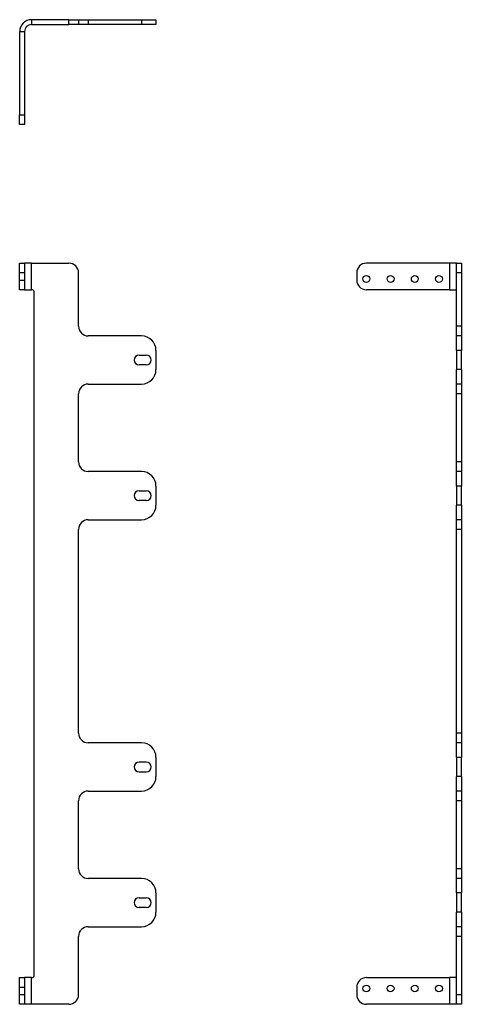
# Model space of a CAD drawing. Extents: x 23.1 to 34.5, y 5.5 to 30.9.
import ezdxf

# ---------------------------------------------------------------- set-up
doc = ezdxf.new("R2010")
doc.units = 0
doc.header["$MEASUREMENT"] = 0
doc.layers.add('TFR-TRI', color=7, linetype='CONTINUOUS')

msp = doc.modelspace()

# ---------------------------------------------------------------- linework, layer by layer
at = {"layer": 'TFR-TRI', "color": 215, "linetype": 'CONTINUOUS'}
for p, q in [((23.439, 30.895), (23.439, 30.771)), ((24.401, 30.895), (23.439, 30.895)), ((23.439, 30.771), (24.401, 30.771)), ((24.401, 30.895), (24.45, 30.895)), ((24.401, 30.771), (24.401, 30.895)), ((24.45, 30.771), (24.401, 30.771)), ((24.45, 30.895), (24.497, 30.895)), ((24.497, 30.771), (24.45, 30.771)), ((24.497, 30.895), (24.54, 30.895)), ((24.54, 30.771), (24.497, 30.771)), ((24.54, 30.895), (24.578, 30.895)), ((24.578, 30.771), (24.54, 30.771)), ((24.578, 30.895), (24.609, 30.895)), ((24.609, 30.771), (24.578, 30.771)), ((24.609, 30.895), (24.632, 30.895)), ((24.632, 30.771), (24.609, 30.771)), ((24.632, 30.895), (24.646, 30.895)), ((24.646, 30.771), (24.632, 30.771)), ((24.646, 30.895), (24.651, 30.895)), ((24.651, 30.771), (24.646, 30.771)), ((24.651, 30.895), (24.656, 30.895)), ((24.651, 30.895), (24.651, 30.771)), ((24.656, 30.771), (24.651, 30.771)), ((24.656, 30.895), (24.67, 30.895)), ((24.67, 30.771), (24.656, 30.771)), ((24.67, 30.895), (24.693, 30.895)), ((24.693, 30.771), (24.67, 30.771)), ((24.693, 30.895), (24.724, 30.895)), ((24.724, 30.771), (24.693, 30.771)), ((24.724, 30.895), (24.762, 30.895)), ((24.762, 30.771), (24.724, 30.771)), ((24.762, 30.895), (24.805, 30.895)), ((24.805, 30.771), (24.762, 30.771)), ((24.805, 30.895), (24.852, 30.895)), ((24.852, 30.771), (24.805, 30.771)), ((24.852, 30.895), (24.901, 30.895)), ((24.901, 30.771), (24.852, 30.771)), ((24.901, 30.895), (26.276, 30.895)), ((24.901, 30.895), (24.901, 30.771)), ((26.276, 30.771), (24.901, 30.771)), ((26.276, 30.895), (26.335, 30.895)), ((26.276, 30.895), (26.276, 30.771)), ((26.335, 30.771), (26.276, 30.771)), ((26.335, 30.895), (26.392, 30.895)), ((26.392, 30.771), (26.335, 30.771)), ((26.392, 30.895), (26.446, 30.895)), ((26.446, 30.771), (26.392, 30.771)), ((26.446, 30.895), (26.497, 30.895)), ((26.497, 30.771), (26.446, 30.771)), ((26.497, 30.895), (26.541, 30.895)), ((26.541, 30.771), (26.497, 30.771)), ((26.541, 30.895), (26.58, 30.895)), ((26.58, 30.771), (26.541, 30.771)), ((26.58, 30.895), (26.61, 30.895)), ((26.61, 30.771), (26.58, 30.771)), ((26.61, 30.895), (26.633, 30.895)), ((26.633, 30.771), (26.61, 30.771)), ((26.633, 30.895), (26.647, 30.895)), ((26.647, 30.771), (26.633, 30.771)), ((26.647, 30.895), (26.651, 30.895)), ((26.651, 30.771), (26.647, 30.771)), ((26.651, 30.895), (26.651, 30.771)), ((23.13, 30.586), (23.13, 28.442)), ((23.13, 30.586), (23.254, 30.586)), ((23.254, 30.586), (23.254, 28.442)), ((23.13, 28.393), (23.13, 28.442)), ((23.13, 28.442), (23.254, 28.442)), ((23.13, 28.346), (23.13, 28.393)), ((23.13, 28.303), (23.13, 28.346)), ((23.13, 28.265), (23.13, 28.303)), ((23.13, 28.234), (23.13, 28.265)), ((23.13, 28.211), (23.13, 28.234)), ((23.13, 28.197), (23.13, 28.211)), ((23.254, 28.442), (23.254, 28.393)), ((23.254, 28.393), (23.254, 28.346)), ((23.254, 28.346), (23.254, 28.303)), ((23.254, 28.303), (23.254, 28.265)), ((23.254, 28.265), (23.254, 28.234)), ((23.254, 28.234), (23.254, 28.211)), ((23.254, 28.211), (23.254, 28.197)), ((23.13, 28.192), (23.13, 28.197)), ((23.254, 28.192), (23.13, 28.192)), ((23.254, 28.197), (23.254, 28.192)), ((23.13, 24.608), (23.13, 24.613)), ((23.13, 24.613), (23.254, 24.613)), ((23.13, 24.594), (23.13, 24.608)), ((23.13, 24.571), (23.13, 24.594)), ((23.13, 24.54), (23.13, 24.571)), ((23.13, 24.502), (23.13, 24.54)), ((23.13, 24.459), (23.13, 24.502)), ((23.13, 24.412), (23.13, 24.459)), ((23.13, 24.363), (23.13, 24.412)), ((23.254, 24.613), (23.254, 24.608)), ((23.258, 24.613), (23.254, 24.613)), ((23.254, 24.608), (23.254, 24.594)), ((23.254, 24.594), (23.254, 24.571)), ((23.254, 24.571), (23.254, 24.54)), ((23.254, 24.54), (23.254, 24.502)), ((23.254, 24.502), (23.254, 24.459)), ((23.254, 24.459), (23.254, 24.412)), ((23.254, 24.412), (23.254, 24.363)), ((23.272, 24.613), (23.258, 24.613)), ((23.294, 24.613), (23.272, 24.613)), ((23.323, 24.613), (23.294, 24.613)), ((23.358, 24.613), (23.323, 24.613)), ((23.397, 24.613), (23.358, 24.613)), ((23.439, 24.613), (23.397, 24.613)), ((23.439, 24.613), (24.401, 24.613)), ((23.439, 23.926), (23.439, 24.613)), ((34.23, 24.613), (32.086, 24.613)), ((34.271, 24.613), (34.23, 24.613)), ((34.23, 24.613), (34.23, 23.926)), ((34.311, 24.613), (34.271, 24.613)), ((34.346, 24.613), (34.311, 24.613)), ((34.375, 24.613), (34.346, 24.613)), ((34.397, 24.613), (34.375, 24.613)), ((34.411, 24.613), (34.397, 24.613)), ((34.415, 24.613), (34.411, 24.613)), ((34.415, 24.608), (34.415, 24.613)), ((34.415, 24.613), (34.539, 24.613)), ((34.415, 24.594), (34.415, 24.608)), ((34.415, 24.571), (34.415, 24.594)), ((34.415, 24.54), (34.415, 24.571)), ((34.415, 24.502), (34.415, 24.54)), ((34.415, 24.459), (34.415, 24.502)), ((34.415, 24.412), (34.415, 24.459)), ((34.415, 24.363), (34.415, 24.412)), ((34.539, 24.613), (34.539, 24.608)), ((34.539, 24.608), (34.539, 24.594)), ((34.539, 24.594), (34.539, 24.571)), ((34.539, 24.571), (34.539, 24.54)), ((34.539, 24.54), (34.539, 24.502)), ((34.539, 24.502), (34.539, 24.459)), ((34.539, 24.459), (34.539, 24.412)), ((34.539, 24.412), (34.539, 24.363)), ((23.13, 24.176), (23.13, 24.363)), ((23.254, 24.363), (23.13, 24.363)), ((23.13, 24.127), (23.13, 24.176)), ((23.13, 24.176), (23.254, 24.176)), ((23.254, 24.363), (23.254, 24.176)), ((23.254, 24.176), (23.254, 24.127)), ((24.651, 22.986), (24.651, 24.363)), ((31.836, 24.363), (31.836, 24.176)), ((34.415, 22.986), (34.415, 24.363)), ((34.539, 24.363), (34.415, 24.363)), ((34.539, 24.363), (34.539, 22.986)), ((23.13, 24.08), (23.13, 24.127)), ((23.13, 24.037), (23.13, 24.08)), ((23.13, 23.999), (23.13, 24.037)), ((23.13, 23.968), (23.13, 23.999)), ((23.13, 23.945), (23.13, 23.968)), ((23.13, 23.931), (23.13, 23.945)), ((23.13, 23.926), (23.13, 23.931)), ((23.254, 23.926), (23.13, 23.926)), ((23.254, 24.127), (23.254, 24.08)), ((23.254, 24.08), (23.254, 24.037)), ((23.254, 24.037), (23.254, 23.999)), ((23.254, 23.999), (23.254, 23.968)), ((23.254, 23.968), (23.254, 23.945)), ((23.254, 23.945), (23.254, 23.931)), ((23.254, 23.931), (23.254, 23.926)), ((23.254, 23.926), (23.258, 23.926)), ((23.258, 23.926), (23.272, 23.926)), ((23.272, 23.926), (23.294, 23.926)), ((23.294, 23.926), (23.323, 23.926)), ((23.323, 23.926), (23.358, 23.926)), ((23.358, 23.926), (23.397, 23.926)), ((23.397, 23.926), (23.439, 23.926)), ((23.443, 23.926), (23.439, 23.926)), ((34.23, 23.926), (32.086, 23.926)), ((34.23, 23.926), (34.271, 23.926)), ((34.271, 23.926), (34.311, 23.926)), ((34.311, 23.926), (34.346, 23.926)), ((34.346, 23.926), (34.375, 23.926)), ((34.375, 23.926), (34.397, 23.926)), ((34.397, 23.926), (34.411, 23.926)), ((34.411, 23.926), (34.415, 23.926)), ((23.505, 6.238), (23.505, 23.863)), ((34.539, 22.986), (34.415, 22.986)), ((34.415, 22.937), (34.415, 22.986)), ((34.415, 22.89), (34.415, 22.937)), ((34.415, 22.847), (34.415, 22.89)), ((34.539, 22.986), (34.539, 22.937)), ((34.539, 22.937), (34.539, 22.89)), ((34.539, 22.89), (34.539, 22.847)), ((26.276, 22.736), (24.901, 22.736)), ((34.415, 22.809), (34.415, 22.847)), ((34.415, 22.778), (34.415, 22.809)), ((34.415, 22.755), (34.415, 22.778)), ((34.415, 22.741), (34.415, 22.755)), ((34.415, 22.736), (34.415, 22.741)), ((34.539, 22.736), (34.415, 22.736)), ((34.415, 22.731), (34.415, 22.736)), ((34.415, 22.717), (34.415, 22.731)), ((34.415, 22.695), (34.415, 22.717)), ((34.415, 22.664), (34.415, 22.695)), ((34.415, 22.626), (34.415, 22.664)), ((34.415, 22.581), (34.415, 22.626)), ((34.539, 22.847), (34.539, 22.809)), ((34.539, 22.809), (34.539, 22.778)), ((34.539, 22.778), (34.539, 22.755)), ((34.539, 22.755), (34.539, 22.741)), ((34.539, 22.741), (34.539, 22.736)), ((34.539, 22.736), (34.539, 22.731)), ((34.539, 22.731), (34.539, 22.717)), ((34.539, 22.717), (34.539, 22.695)), ((34.539, 22.695), (34.539, 22.664)), ((34.539, 22.664), (34.539, 22.626)), ((34.539, 22.626), (34.539, 22.581)), ((26.651, 22.361), (26.651, 21.866)), ((34.415, 22.531), (34.415, 22.581)), ((34.415, 22.477), (34.415, 22.531)), ((34.415, 22.419), (34.415, 22.477)), ((34.415, 22.361), (34.415, 22.419)), ((34.539, 22.361), (34.415, 22.361)), ((34.415, 22.361), (34.415, 21.866)), ((34.539, 22.581), (34.539, 22.531)), ((34.539, 22.531), (34.539, 22.477)), ((34.539, 22.477), (34.539, 22.419)), ((34.539, 22.419), (34.539, 22.361)), ((34.539, 21.866), (34.539, 22.361)), ((26.214, 22.238), (26.401, 22.238)), ((26.401, 21.988), (26.214, 21.988)), ((34.415, 21.807), (34.415, 21.866)), ((34.539, 21.866), (34.415, 21.866)), ((34.539, 21.866), (34.539, 21.807)), ((34.415, 21.75), (34.415, 21.807)), ((34.415, 21.695), (34.415, 21.75)), ((34.415, 21.645), (34.415, 21.695)), ((34.415, 21.601), (34.415, 21.645)), ((34.415, 21.562), (34.415, 21.601)), ((34.539, 21.807), (34.539, 21.75)), ((34.539, 21.75), (34.539, 21.695)), ((34.539, 21.695), (34.539, 21.645)), ((34.539, 21.645), (34.539, 21.601)), ((34.539, 21.601), (34.539, 21.562)), ((24.901, 21.491), (26.276, 21.491)), ((34.415, 21.532), (34.415, 21.562)), ((34.415, 21.509), (34.415, 21.532)), ((34.415, 21.495), (34.415, 21.509)), ((34.415, 21.491), (34.415, 21.495)), ((34.415, 21.486), (34.415, 21.491)), ((34.539, 21.491), (34.415, 21.491)), ((34.415, 21.472), (34.415, 21.486)), ((34.415, 21.449), (34.415, 21.472)), ((34.415, 21.417), (34.415, 21.449)), ((34.415, 21.38), (34.415, 21.417)), ((34.415, 21.336), (34.415, 21.38)), ((34.539, 21.562), (34.539, 21.532)), ((34.539, 21.532), (34.539, 21.509)), ((34.539, 21.509), (34.539, 21.495)), ((34.539, 21.495), (34.539, 21.491)), ((34.539, 21.491), (34.539, 21.486)), ((34.539, 21.486), (34.539, 21.472)), ((34.539, 21.472), (34.539, 21.449)), ((34.539, 21.449), (34.539, 21.417)), ((34.539, 21.417), (34.539, 21.38)), ((34.539, 21.38), (34.539, 21.336)), ((24.651, 19.486), (24.651, 21.241)), ((34.415, 21.289), (34.415, 21.336)), ((34.415, 21.241), (34.415, 21.289)), ((34.415, 19.486), (34.415, 21.241)), ((34.539, 21.241), (34.415, 21.241)), ((34.539, 21.336), (34.539, 21.289)), ((34.539, 21.289), (34.539, 21.241)), ((34.539, 21.241), (34.539, 19.486)), ((34.415, 19.437), (34.415, 19.486)), ((34.539, 19.486), (34.415, 19.486)), ((34.415, 19.39), (34.415, 19.437)), ((34.415, 19.347), (34.415, 19.39)), ((34.415, 19.309), (34.415, 19.347)), ((34.415, 19.278), (34.415, 19.309)), ((34.539, 19.486), (34.539, 19.437)), ((34.539, 19.437), (34.539, 19.39)), ((34.539, 19.39), (34.539, 19.347)), ((34.539, 19.347), (34.539, 19.309)), ((34.539, 19.309), (34.539, 19.278)), ((26.276, 19.236), (24.901, 19.236)), ((34.415, 19.255), (34.415, 19.278)), ((34.415, 19.241), (34.415, 19.255)), ((34.415, 19.236), (34.415, 19.241)), ((34.539, 19.236), (34.415, 19.236)), ((34.415, 19.231), (34.415, 19.236)), ((34.415, 19.217), (34.415, 19.231)), ((34.415, 19.195), (34.415, 19.217)), ((34.415, 19.164), (34.415, 19.195)), ((34.415, 19.126), (34.415, 19.164)), ((34.415, 19.081), (34.415, 19.126)), ((34.415, 19.031), (34.415, 19.081)), ((34.539, 19.278), (34.539, 19.255)), ((34.539, 19.255), (34.539, 19.241)), ((34.539, 19.241), (34.539, 19.236)), ((34.539, 19.236), (34.539, 19.231)), ((34.539, 19.231), (34.539, 19.217)), ((34.539, 19.217), (34.539, 19.195)), ((34.539, 19.195), (34.539, 19.164)), ((34.539, 19.164), (34.539, 19.126)), ((34.539, 19.126), (34.539, 19.081)), ((34.539, 19.081), (34.539, 19.031)), ((26.651, 18.861), (26.651, 18.366)), ((34.415, 18.977), (34.415, 19.031)), ((34.415, 18.919), (34.415, 18.977)), ((34.415, 18.861), (34.415, 18.919)), ((34.415, 18.861), (34.415, 18.366)), ((34.539, 18.861), (34.415, 18.861)), ((34.539, 19.031), (34.539, 18.977)), ((34.539, 18.977), (34.539, 18.919)), ((34.539, 18.919), (34.539, 18.861)), ((34.539, 18.366), (34.539, 18.861)), ((26.214, 18.738), (26.401, 18.738)), ((26.401, 18.488), (26.214, 18.488)), ((34.415, 18.307), (34.415, 18.366)), ((34.539, 18.366), (34.415, 18.366)), ((34.415, 18.25), (34.415, 18.307)), ((34.539, 18.366), (34.539, 18.307)), ((34.539, 18.307), (34.539, 18.25)), ((34.415, 18.195), (34.415, 18.25)), ((34.415, 18.145), (34.415, 18.195)), ((34.415, 18.101), (34.415, 18.145)), ((34.415, 18.062), (34.415, 18.101)), ((34.415, 18.032), (34.415, 18.062)), ((34.539, 18.25), (34.539, 18.195)), ((34.539, 18.195), (34.539, 18.145)), ((34.539, 18.145), (34.539, 18.101)), ((34.539, 18.101), (34.539, 18.062)), ((34.539, 18.062), (34.539, 18.032)), ((24.901, 17.991), (26.276, 17.991)), ((34.415, 18.009), (34.415, 18.032)), ((34.415, 17.995), (34.415, 18.009)), ((34.415, 17.991), (34.415, 17.995)), ((34.415, 17.986), (34.415, 17.991)), ((34.539, 17.991), (34.415, 17.991)), ((34.415, 17.972), (34.415, 17.986)), ((34.415, 17.949), (34.415, 17.972)), ((34.415, 17.917), (34.415, 17.949)), ((34.415, 17.88), (34.415, 17.917)), ((34.415, 17.836), (34.415, 17.88)), ((34.415, 17.789), (34.415, 17.836)), ((34.415, 17.741), (34.415, 17.789)), ((34.539, 18.032), (34.539, 18.009)), ((34.539, 18.009), (34.539, 17.995)), ((34.539, 17.995), (34.539, 17.991)), ((34.539, 17.991), (34.539, 17.986)), ((34.539, 17.986), (34.539, 17.972)), ((34.539, 17.972), (34.539, 17.949)), ((34.539, 17.949), (34.539, 17.917)), ((34.539, 17.917), (34.539, 17.88)), ((34.539, 17.88), (34.539, 17.836)), ((34.539, 17.836), (34.539, 17.789)), ((34.539, 17.789), (34.539, 17.741)), ((24.651, 12.486), (24.651, 17.741)), ((34.415, 12.486), (34.415, 17.741)), ((34.539, 17.741), (34.415, 17.741)), ((34.539, 17.741), (34.539, 12.486)), ((34.539, 12.486), (34.415, 12.486)), ((34.415, 12.437), (34.415, 12.486)), ((34.539, 12.486), (34.539, 12.437)), ((26.276, 12.236), (24.901, 12.236)), ((34.415, 12.39), (34.415, 12.437)), ((34.415, 12.347), (34.415, 12.39)), ((34.415, 12.309), (34.415, 12.347)), ((34.415, 12.278), (34.415, 12.309)), ((34.415, 12.255), (34.415, 12.278)), ((34.415, 12.241), (34.415, 12.255)), ((34.415, 12.236), (34.415, 12.241)), ((34.539, 12.236), (34.415, 12.236)), ((34.415, 12.231), (34.415, 12.236)), ((34.415, 12.217), (34.415, 12.231)), ((34.415, 12.195), (34.415, 12.217)), ((34.539, 12.437), (34.539, 12.39)), ((34.539, 12.39), (34.539, 12.347)), ((34.539, 12.347), (34.539, 12.309)), ((34.539, 12.309), (34.539, 12.278)), ((34.539, 12.278), (34.539, 12.255)), ((34.539, 12.255), (34.539, 12.241)), ((34.539, 12.241), (34.539, 12.236)), ((34.539, 12.236), (34.539, 12.231)), ((34.539, 12.231), (34.539, 12.217)), ((34.539, 12.217), (34.539, 12.195)), ((34.415, 12.164), (34.415, 12.195)), ((34.415, 12.126), (34.415, 12.164)), ((34.415, 12.081), (34.415, 12.126)), ((34.415, 12.031), (34.415, 12.081)), ((34.415, 11.977), (34.415, 12.031)), ((34.415, 11.919), (34.415, 11.977)), ((34.539, 12.195), (34.539, 12.164)), ((34.539, 12.164), (34.539, 12.126)), ((34.539, 12.126), (34.539, 12.081)), ((34.539, 12.081), (34.539, 12.031)), ((34.539, 12.031), (34.539, 11.977)), ((34.539, 11.977), (34.539, 11.919)), ((26.401, 11.738), (26.214, 11.738)), ((26.651, 11.861), (26.651, 11.366)), ((34.415, 11.861), (34.415, 11.919)), ((34.539, 11.861), (34.415, 11.861)), ((34.415, 11.861), (34.415, 11.366)), ((34.539, 11.919), (34.539, 11.861)), ((34.539, 11.366), (34.539, 11.861)), ((26.214, 11.488), (26.401, 11.488)), ((34.415, 11.307), (34.415, 11.366)), ((34.539, 11.366), (34.415, 11.366)), ((34.415, 11.25), (34.415, 11.307)), ((34.415, 11.195), (34.415, 11.25)), ((34.415, 11.145), (34.415, 11.195)), ((34.539, 11.366), (34.539, 11.307)), ((34.539, 11.307), (34.539, 11.25)), ((34.539, 11.25), (34.539, 11.195)), ((34.539, 11.195), (34.539, 11.145)), ((24.901, 10.991), (26.276, 10.991)), ((34.415, 11.101), (34.415, 11.145)), ((34.415, 11.062), (34.415, 11.101)), ((34.415, 11.032), (34.415, 11.062)), ((34.415, 11.009), (34.415, 11.032)), ((34.415, 10.995), (34.415, 11.009)), ((34.415, 10.991), (34.415, 10.995)), ((34.415, 10.986), (34.415, 10.991)), ((34.539, 10.991), (34.415, 10.991)), ((34.415, 10.972), (34.415, 10.986)), ((34.415, 10.949), (34.415, 10.972)), ((34.415, 10.918), (34.415, 10.949)), ((34.539, 11.145), (34.539, 11.101)), ((34.539, 11.101), (34.539, 11.062)), ((34.539, 11.062), (34.539, 11.032)), ((34.539, 11.032), (34.539, 11.009)), ((34.539, 11.009), (34.539, 10.995)), ((34.539, 10.995), (34.539, 10.991)), ((34.539, 10.991), (34.539, 10.986)), ((34.539, 10.986), (34.539, 10.972)), ((34.539, 10.972), (34.539, 10.949)), ((34.539, 10.949), (34.539, 10.918)), ((24.651, 8.986), (24.651, 10.741)), ((34.415, 10.88), (34.415, 10.918)), ((34.415, 10.836), (34.415, 10.88)), ((34.415, 10.789), (34.415, 10.836)), ((34.415, 10.741), (34.415, 10.789)), ((34.415, 8.986), (34.415, 10.741)), ((34.539, 10.741), (34.415, 10.741)), ((34.539, 10.918), (34.539, 10.88)), ((34.539, 10.88), (34.539, 10.836)), ((34.539, 10.836), (34.539, 10.789)), ((34.539, 10.789), (34.539, 10.741)), ((34.539, 10.741), (34.539, 8.986)), ((34.415, 8.937), (34.415, 8.986)), ((34.539, 8.986), (34.415, 8.986)), ((34.415, 8.89), (34.415, 8.937)), ((34.539, 8.986), (34.539, 8.937)), ((34.539, 8.937), (34.539, 8.89)), ((26.276, 8.736), (24.901, 8.736)), ((34.415, 8.847), (34.415, 8.89)), ((34.415, 8.809), (34.415, 8.847)), ((34.415, 8.778), (34.415, 8.809)), ((34.415, 8.755), (34.415, 8.778)), ((34.415, 8.741), (34.415, 8.755)), ((34.415, 8.736), (34.415, 8.741)), ((34.539, 8.736), (34.415, 8.736)), ((34.415, 8.731), (34.415, 8.736)), ((34.415, 8.717), (34.415, 8.731)), ((34.415, 8.695), (34.415, 8.717)), ((34.415, 8.664), (34.415, 8.695)), ((34.415, 8.626), (34.415, 8.664)), ((34.539, 8.89), (34.539, 8.847)), ((34.539, 8.847), (34.539, 8.809)), ((34.539, 8.809), (34.539, 8.778)), ((34.539, 8.778), (34.539, 8.755)), ((34.539, 8.755), (34.539, 8.741)), ((34.539, 8.741), (34.539, 8.736)), ((34.539, 8.736), (34.539, 8.731)), ((34.539, 8.731), (34.539, 8.717)), ((34.539, 8.717), (34.539, 8.695)), ((34.539, 8.695), (34.539, 8.664)), ((34.539, 8.664), (34.539, 8.626)), ((34.415, 8.581), (34.415, 8.626)), ((34.415, 8.531), (34.415, 8.581)), ((34.415, 8.477), (34.415, 8.531)), ((34.415, 8.419), (34.415, 8.477)), ((34.415, 8.361), (34.415, 8.419)), ((34.539, 8.626), (34.539, 8.581)), ((34.539, 8.581), (34.539, 8.531)), ((34.539, 8.531), (34.539, 8.477)), ((34.539, 8.477), (34.539, 8.419)), ((34.539, 8.419), (34.539, 8.361)), ((26.214, 8.238), (26.401, 8.238)), ((26.651, 8.361), (26.651, 7.866)), ((34.539, 8.361), (34.415, 8.361)), ((34.415, 8.361), (34.415, 7.866)), ((34.539, 7.866), (34.539, 8.361)), ((26.401, 7.988), (26.214, 7.988)), ((34.539, 7.866), (34.415, 7.866)), ((34.415, 7.807), (34.415, 7.866)), ((34.415, 7.75), (34.415, 7.807)), ((34.415, 7.695), (34.415, 7.75)), ((34.415, 7.645), (34.415, 7.695)), ((34.415, 7.601), (34.415, 7.645)), ((34.539, 7.866), (34.539, 7.807)), ((34.539, 7.807), (34.539, 7.75)), ((34.539, 7.75), (34.539, 7.695)), ((34.539, 7.695), (34.539, 7.645)), ((34.539, 7.645), (34.539, 7.601)), ((24.901, 7.491), (26.276, 7.491)), ((34.415, 7.562), (34.415, 7.601)), ((34.415, 7.532), (34.415, 7.562)), ((34.415, 7.509), (34.415, 7.532)), ((34.415, 7.495), (34.415, 7.509)), ((34.415, 7.491), (34.415, 7.495)), ((34.539, 7.491), (34.415, 7.491)), ((34.415, 7.486), (34.415, 7.491)), ((34.415, 7.472), (34.415, 7.486)), ((34.415, 7.449), (34.415, 7.472)), ((34.415, 7.418), (34.415, 7.449)), ((34.415, 7.38), (34.415, 7.418)), ((34.415, 7.336), (34.415, 7.38)), ((34.539, 7.601), (34.539, 7.562)), ((34.539, 7.562), (34.539, 7.532)), ((34.539, 7.532), (34.539, 7.509)), ((34.539, 7.509), (34.539, 7.495)), ((34.539, 7.495), (34.539, 7.491)), ((34.539, 7.491), (34.539, 7.486)), ((34.539, 7.486), (34.539, 7.472)), ((34.539, 7.472), (34.539, 7.449)), ((34.539, 7.449), (34.539, 7.418)), ((34.539, 7.418), (34.539, 7.38)), ((34.539, 7.38), (34.539, 7.336)), ((24.651, 5.738), (24.651, 7.241)), ((34.415, 7.289), (34.415, 7.336)), ((34.415, 7.241), (34.415, 7.289)), ((34.539, 7.241), (34.415, 7.241)), ((34.415, 5.738), (34.415, 7.241)), ((34.539, 7.336), (34.539, 7.289)), ((34.539, 7.289), (34.539, 7.241)), ((34.539, 7.241), (34.539, 5.738)), ((23.13, 6.176), (23.254, 6.176)), ((23.13, 6.171), (23.13, 6.176)), ((23.13, 6.157), (23.13, 6.171)), ((23.13, 6.134), (23.13, 6.157)), ((23.13, 6.103), (23.13, 6.134)), ((23.13, 6.065), (23.13, 6.103)), ((23.254, 6.176), (23.254, 6.171)), ((23.258, 6.176), (23.254, 6.176)), ((23.254, 6.171), (23.254, 6.157)), ((23.254, 6.157), (23.254, 6.134)), ((23.254, 6.134), (23.254, 6.103)), ((23.254, 6.103), (23.254, 6.065)), ((23.272, 6.176), (23.258, 6.176)), ((23.294, 6.176), (23.272, 6.176)), ((23.323, 6.176), (23.294, 6.176)), ((23.358, 6.176), (23.323, 6.176)), ((23.397, 6.176), (23.358, 6.176)), ((23.439, 6.176), (23.397, 6.176)), ((23.439, 6.176), (23.443, 6.176)), ((23.439, 5.488), (23.439, 6.176)), ((32.086, 6.176), (34.23, 6.176)), ((34.271, 6.176), (34.23, 6.176)), ((34.23, 6.176), (34.23, 5.488)), ((34.311, 6.176), (34.271, 6.176)), ((34.346, 6.176), (34.311, 6.176)), ((34.375, 6.176), (34.346, 6.176)), ((34.397, 6.176), (34.375, 6.176)), ((34.411, 6.176), (34.397, 6.176)), ((34.415, 6.176), (34.411, 6.176)), ((23.13, 6.021), (23.13, 6.065)), ((23.13, 5.974), (23.13, 6.021)), ((23.13, 5.926), (23.13, 5.974)), ((23.13, 5.738), (23.13, 5.926)), ((23.254, 5.926), (23.13, 5.926)), ((23.254, 6.065), (23.254, 6.021)), ((23.254, 6.021), (23.254, 5.974)), ((23.254, 5.974), (23.254, 5.926)), ((23.254, 5.926), (23.254, 5.738)), ((31.836, 5.926), (31.836, 5.738)), ((23.13, 5.689), (23.13, 5.738)), ((23.13, 5.738), (23.254, 5.738)), ((23.13, 5.643), (23.13, 5.689)), ((23.13, 5.599), (23.13, 5.643)), ((23.13, 5.561), (23.13, 5.599)), ((23.254, 5.738), (23.254, 5.689)), ((23.254, 5.689), (23.254, 5.643)), ((23.254, 5.643), (23.254, 5.599)), ((23.254, 5.599), (23.254, 5.561)), ((34.415, 5.738), (34.539, 5.738)), ((34.415, 5.689), (34.415, 5.738)), ((34.415, 5.643), (34.415, 5.689)), ((34.415, 5.599), (34.415, 5.643)), ((34.415, 5.561), (34.415, 5.599)), ((34.539, 5.738), (34.539, 5.689)), ((34.539, 5.689), (34.539, 5.643)), ((34.539, 5.643), (34.539, 5.599)), ((34.539, 5.599), (34.539, 5.561)), ((23.13, 5.53), (23.13, 5.561)), ((23.13, 5.507), (23.13, 5.53)), ((23.13, 5.493), (23.13, 5.507)), ((23.13, 5.488), (23.13, 5.493)), ((23.254, 5.488), (23.13, 5.488)), ((23.254, 5.561), (23.254, 5.53)), ((23.254, 5.53), (23.254, 5.507)), ((23.254, 5.507), (23.254, 5.493)), ((23.254, 5.493), (23.254, 5.488)), ((23.258, 5.488), (23.254, 5.488)), ((23.272, 5.488), (23.258, 5.488)), ((23.294, 5.488), (23.272, 5.488)), ((23.323, 5.488), (23.294, 5.488)), ((23.358, 5.488), (23.323, 5.488)), ((23.397, 5.488), (23.358, 5.488)), ((23.439, 5.488), (23.397, 5.488)), ((24.401, 5.488), (23.439, 5.488)), ((34.23, 5.488), (32.086, 5.488)), ((34.271, 5.488), (34.23, 5.488)), ((34.311, 5.488), (34.271, 5.488)), ((34.346, 5.488), (34.311, 5.488)), ((34.375, 5.488), (34.346, 5.488)), ((34.397, 5.488), (34.375, 5.488)), ((34.411, 5.488), (34.397, 5.488)), ((34.415, 5.488), (34.411, 5.488)), ((34.415, 5.53), (34.415, 5.561)), ((34.415, 5.507), (34.415, 5.53)), ((34.415, 5.493), (34.415, 5.507)), ((34.415, 5.488), (34.415, 5.493)), ((34.539, 5.488), (34.415, 5.488)), ((34.539, 5.561), (34.539, 5.53)), ((34.539, 5.53), (34.539, 5.507)), ((34.539, 5.507), (34.539, 5.493)), ((34.539, 5.493), (34.539, 5.488))]:
    msp.add_line(p, q, dxfattribs=at)
for centre in [(32.086, 24.206), (32.711, 24.206), (33.336, 24.206), (33.961, 24.206), (32.086, 5.896), (32.711, 5.896), (33.336, 5.896), (33.961, 5.896)]:
    msp.add_circle(centre, 0.0885, dxfattribs=at)
for centre, radius, start, end in [((23.439, 30.586), 0.308, 90, 180), ((23.439, 30.586), 0.185, 90, 180), ((24.401, 24.363), 0.25, 0, 90), ((32.086, 24.363), 0.25, 90, 180), ((32.086, 24.176), 0.25, 180, 270), ((23.443, 23.863), 0.0625, 0, 90), ((24.901, 22.986), 0.25, 180, 270), ((26.276, 22.361), 0.375, 0, 90), ((26.214, 22.113), 0.125, 90, 270), ((26.401, 22.113), 0.125, 270, 450), ((26.276, 21.866), 0.375, 270, 360), ((24.901, 21.241), 0.25, 90, 180), ((24.901, 19.486), 0.25, 180, 270), ((26.276, 18.861), 0.375, 0, 90), ((26.214, 18.613), 0.125, 90, 270), ((26.401, 18.613), 0.125, 270, 450), ((26.276, 18.366), 0.375, 270, 360), ((24.901, 17.741), 0.25, 90, 180), ((24.901, 12.486), 0.25, 180, 270), ((26.276, 11.861), 0.375, 0, 90), ((26.214, 11.613), 0.125, 90, 270), ((26.401, 11.613), 0.125, 270, 450), ((26.276, 11.366), 0.375, 270, 360), ((24.901, 10.741), 0.25, 90, 180), ((24.901, 8.986), 0.25, 180, 270), ((26.276, 8.361), 0.375, 0, 90), ((26.214, 8.113), 0.125, 90, 270), ((26.401, 8.113), 0.125, 270, 450), ((26.276, 7.866), 0.375, 270, 360), ((24.901, 7.241), 0.25, 90, 180), ((23.443, 6.238), 0.0625, 270, 360), ((32.086, 5.926), 0.25, 90, 180), ((24.401, 5.738), 0.25, 270, 360), ((32.086, 5.738), 0.25, 180, 270)]:
    msp.add_arc(centre, radius, start, end, dxfattribs=at)

doc.saveas('drawing.dxf')
